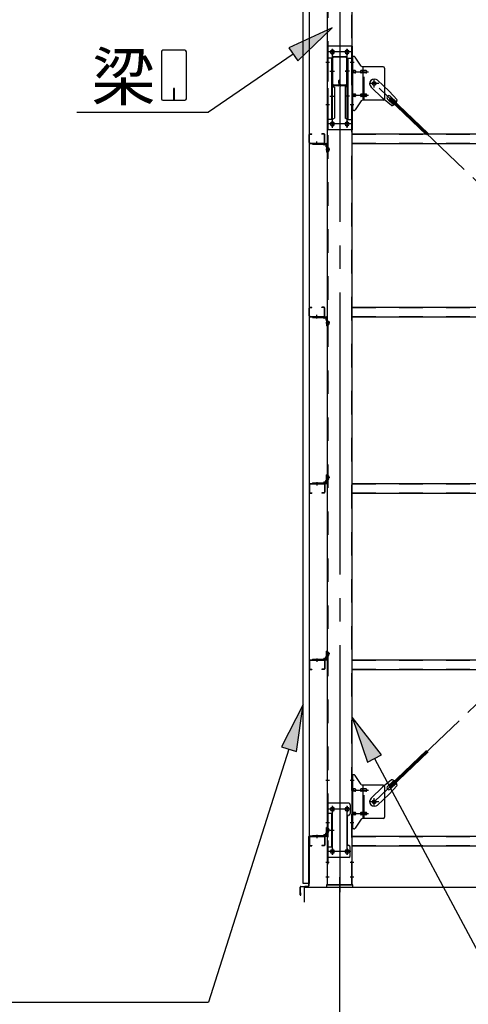
# Model space of a CAD drawing. Extents: x 868 to 33196, y 310 to 22484.
# Drawn here: x 10181 to 11707, y 16276 to 19626 of the extents above; entities that cross this region are included whole.
import ezdxf

# ---------------------------------------------------------------- set-up
doc = ezdxf.new("R2010")
doc.units = 0
doc.header["$LTSCALE"] = 80
for name, pattern in [('1PL-M', [15, 12, -1, 1, -1]), ('1PL-SL', [6.5, 5, -0.5, 0.5, -0.5]), ('HIDE-M', [2, 1, -1])]:
    doc.linetypes.add(name, pattern=pattern)
for name, color, linetype in [('1PL-M1', 6, '1PL-M'), ('HIKIDASHI', 6, 'CONTINUOUS'), ('SUNPOU', 4, 'CONTINUOUS'), ('アンカ-プレ-ト', 1, 'CONTINUOUS'), ('ブレ-ス', 3, 'CONTINUOUS'), ('ブレ-ス取付金物', 2, 'CONTINUOUS'), ('壁', 3, 'CONTINUOUS'), ('後柱', 3, 'CONTINUOUS'), ('梁', 3, 'CONTINUOUS'), ('梁取付金具', 2, 'CONTINUOUS'), ('水切り', 3, 'CONTINUOUS'), ('胴縁', 1, 'CONTINUOUS'), ('胴縁金具', 2, 'CONTINUOUS')]:
    doc.layers.add(name, color=color, linetype=linetype)
doc.styles.add('01', font='ROMANS', dxfattribs={"height": 3, "bigfont": 'BIGFONT'})

msp = doc.modelspace()

# ---------------------------------------------------------------- linework, layer by layer
at = {"layer": '1PL-M1'}
msp.add_line((11269.9, 14843.1), (11269.9, 16652.1), dxfattribs=at)
at = {"layer": 'HIKIDASHI'}
for p, q in [((11244.2, 19598.6), (11096.9, 19530.5)), ((11127, 19486.4), (11244.2, 19598.6)), ((10663.1, 19517), (10663.1, 19357.4)), ((10742.9, 19522.2), (10668.3, 19522.2)), ((10748.1, 19357.4), (10748.1, 19517)), ((11111.9, 19508.5), (10823.8, 19312.2)), ((11096.9, 19530.5), (11127, 19486.4)), ((10703.6, 19392.2), (10703.6, 19372.2)), ((10707.6, 19392.2), (10703.6, 19392.2)), ((10705.6, 19352.2), (10705.6, 19382.2)), ((10707.6, 19352.2), (10707.6, 19392.2)), ((10668.3, 19352.2), (10742.9, 19352.2)), ((10374.7, 19312.2), (10823.8, 19312.2)), ((11145.4, 17296.5), (11071.6, 17152.1)), ((11122.4, 17136), (11145.4, 17296.5)), ((11411.4, 17124.8), (11312.4, 17253.3)), ((11312.4, 17253.3), (11364.3, 17099.7)), ((11097, 17144), (10823.8, 16283.1)), ((11071.6, 17152.1), (11122.4, 17136)), ((11364.3, 17099.7), (11411.4, 17124.8)), ((11387.9, 17112.2), (11831.4, 16283.1)), ((9415.1, 16283.1), (10823.8, 16283.1))]:
    msp.add_line(p, q, dxfattribs=at)
for centre, start, end in [((10668.3, 19517), 90, 180), ((10742.9, 19517), 360, 90), ((10668.3, 19357.4), 180, 270), ((10742.9, 19357.4), 270, 0)]:
    msp.add_arc(centre, 5.2, start, end, dxfattribs=at)
for points in [[(11127, 19486.4), (11096.9, 19530.5), (11244.2, 19598.6)], [(11122.4, 17136), (11071.6, 17152.1), (11145.4, 17296.5)], [(11411.4, 17124.8), (11364.3, 17099.7), (11312.4, 17253.3)]]:
    msp.add_solid(points, dxfattribs=at)
at = {"layer": 'SUNPOU'}
for p, q in [((11149.9, 16674.1), (25389.9, 16674.1)), ((11149.9, 16624.1), (11149.9, 16674.1)), ((11149.9, 16674.1), (25389.9, 16674.1)), ((11149.9, 16624.1), (11149.9, 16674.1)), ((11149.9, 16624.1), (11149.9, 16674.1)), ((11149.9, 16674.1), (25389.9, 16674.1)), ((11149.9, 16674.1), (25389.9, 16674.1)), ((11149.9, 16624.1), (11149.9, 16674.1))]:
    msp.add_line(p, q, dxfattribs=at)
at = {"layer": 'アンカ-プレ-ト', "color": 6, "linetype": '1PL-SL'}
msp.add_line((11269.9, 16652.1), (11269.9, 16708.1), dxfattribs=at)
at = {"layer": 'アンカ-プレ-ト'}
for p, q in [((11314.9, 16683.1), (11224.9, 16683.1)), ((11224.9, 16683.1), (11224.9, 16674.1)), ((11224.9, 16674.1), (11314.9, 16674.1)), ((11314.9, 16674.1), (11314.9, 16683.1))]:
    msp.add_line(p, q, dxfattribs=at)
at = {"layer": 'ブレ-ス', "color": 6, "linetype": '1PL-SL'}
for p, q in [((13952.9, 16965.1), (11386.9, 19409.1)), ((11386.9, 16965.1), (13952.9, 19409.1))]:
    msp.add_line(p, q, dxfattribs=at)
at = {"layer": 'ブレ-ス'}
for p, q in [((11398.7, 19420), (11437.8, 19382.7)), ((11376.6, 19396.8), (11415.7, 19359.5)), ((11464.8, 19353.3), (11437.8, 19382.7)), ((11441.7, 19366.1), (11463.1, 19345.7)), ((11446.4, 19333.9), (11415.7, 19359.5)), ((11432.4, 19356.4), (11453.9, 19336)), ((11438.8, 19354.8), (11443.6, 19359.9)), ((11438.8, 19354.8), (11565.5, 19234.1)), ((11443.6, 19359.9), (11570.3, 19239.2)), ((11438.8, 17019.3), (11565.5, 17140)), ((11443.6, 17014.3), (11570.3, 17134.9)), ((11446.4, 17040.2), (11415.7, 17014.6)), ((11432.4, 17017.7), (11453.9, 17038.1)), ((11464.8, 17020.9), (11437.8, 16991.4)), ((11441.7, 17008), (11463.1, 17028.4)), ((11376.6, 16977.3), (11415.7, 17014.6)), ((11398.7, 16954.2), (11437.8, 16991.4)), ((11443.6, 17014.3), (11438.8, 17019.3))]:
    msp.add_line(p, q, dxfattribs=at)
for centre in [(11386.9, 19409.1), (11386.9, 16965.1)]:
    msp.add_circle(centre, 5.5, dxfattribs=at)
for centre, radius, start, end in [((11387.6, 19408.4), 16, 46.3946, 226.3946), ((11437.1, 19361.3), 6.7, 46.3946, 226.3946), ((11444.8, 19353.9), 20, 274.5589, 306.3159), ((11444.8, 19353.9), 20, 326.4732, 358.2302), ((11444.8, 17020.2), 20, 53.6841, 85.4411), ((11444.8, 17020.2), 20, 1.7698, 33.5268), ((11437.1, 17012.8), 6.7, 133.6054, 313.6054), ((11387.6, 16965.8), 16, 133.6054, 313.6054)]:
    msp.add_arc(centre, radius, start, end, dxfattribs=at)
at = {"layer": 'ブレ-ス取付金物'}
for p, q in [((11312.4, 19317.1), (11312.4, 19501.1)), ((11317.7, 19501.1), (11312.4, 19501.1)), ((11314.7, 19317.1), (11314.7, 19501.1)), ((11342.9, 19468.2), (11321.9, 19498.9)), ((11417.4, 19466.1), (11347, 19466.1)), ((11350.1, 19352.1), (11350.1, 19466.1)), ((11314.7, 19461.1), (11312.4, 19461.1)), ((11321.2, 19453.1), (11314.7, 19453.1)), ((11321.2, 19445.1), (11314.7, 19445.1)), ((11349.1, 19453.1), (11342.6, 19453.1)), ((11349.1, 19445.1), (11342.6, 19445.1)), ((11358.9, 19453.1), (11350.1, 19453.1)), ((11358.9, 19445.1), (11350.1, 19445.1)), ((11422.4, 19461.1), (11422.4, 19357.1)), ((11321.2, 19373.1), (11314.7, 19373.1)), ((11321.2, 19365.1), (11314.7, 19365.1)), ((11349.1, 19373.1), (11342.6, 19373.1)), ((11349.1, 19365.1), (11342.6, 19365.1)), ((11358.9, 19373.1), (11350.1, 19373.1)), ((11358.9, 19365.1), (11350.1, 19365.1)), ((11314.7, 19357.1), (11312.4, 19357.1)), ((11342.9, 19349.9), (11321.9, 19319.2)), ((11417.4, 19352.1), (11347, 19352.1)), ((11317.7, 19317.1), (11312.4, 19317.1)), ((11312.4, 16873.1), (11312.4, 17057.1)), ((11317.7, 17057.1), (11312.4, 17057.1)), ((11314.7, 16873.1), (11314.7, 17057.1)), ((11342.9, 17024.2), (11321.9, 17054.9)), ((11417.4, 17022.1), (11347, 17022.1)), ((11350.1, 16908.1), (11350.1, 17022.1)), ((11314.7, 17017.1), (11312.4, 17017.1)), ((11321.2, 17009.1), (11314.7, 17009.1)), ((11321.2, 17001.1), (11314.7, 17001.1)), ((11349.1, 17009.1), (11342.6, 17009.1)), ((11349.1, 17001.1), (11342.6, 17001.1)), ((11358.9, 17009.1), (11350.1, 17009.1)), ((11358.9, 17001.1), (11350.1, 17001.1)), ((11422.4, 17017.1), (11422.4, 16913.1)), ((11227.4, 16960.1), (11227.4, 16776.1)), ((11300.4, 16960.1), (11227.4, 16960.1)), ((11229.7, 16960.1), (11229.7, 16925.1)), ((11305.4, 16955.1), (11305.4, 16925.1)), ((11244.2, 16925.1), (11227.4, 16925.1)), ((11241.9, 16925.1), (11241.9, 16811.1)), ((11244.2, 16925.1), (11244.2, 16811.1)), ((11321.2, 16929.1), (11314.7, 16929.1)), ((11321.2, 16921.1), (11314.7, 16921.1)), ((11349.1, 16929.1), (11342.6, 16929.1)), ((11349.1, 16921.1), (11342.6, 16921.1)), ((11358.9, 16929.1), (11350.1, 16929.1)), ((11358.9, 16921.1), (11350.1, 16921.1)), ((11295.4, 16915.1), (11295.4, 16821.1)), ((11314.7, 16913.1), (11312.4, 16913.1)), ((11342.9, 16905.9), (11321.9, 16875.2)), ((11417.4, 16908.1), (11347, 16908.1)), ((11317.7, 16873.1), (11312.4, 16873.1)), ((11244.2, 16811.1), (11227.4, 16811.1)), ((11229.7, 16811.1), (11229.7, 16776.1)), ((11305.4, 16781.1), (11305.4, 16811.1)), ((11300.4, 16776.1), (11227.4, 16776.1))]:
    msp.add_line(p, q, dxfattribs=at)
at = {"layer": 'ブレ-ス取付金物', "color": 6, "linetype": '1PL-SL'}
for p, q in [((11318.4, 19481.1), (11307.3, 19481.1)), ((11309.9, 19449.1), (11367.3, 19449.1)), ((11402.9, 19409.1), (11371.1, 19409.1)), ((11386.9, 19396.1), (11386.9, 19422)), ((11309.9, 19369.1), (11367.3, 19369.1)), ((11317.4, 19337.1), (11308.4, 19337.1)), ((11318.4, 17037.1), (11307.3, 17037.1)), ((11309.9, 17005.1), (11367.3, 17005.1)), ((11402.9, 16965.1), (11371.1, 16965.1)), ((11386.9, 16952.1), (11386.9, 16978)), ((11306.9, 16940.1), (11232.7, 16940.1)), ((11244.9, 16949.7), (11244.9, 16929.7)), ((11294.9, 16949.7), (11294.9, 16929.7)), ((11309.9, 16925.1), (11367.3, 16925.1)), ((11317.4, 16893.1), (11308.4, 16893.1)), ((11236.4, 16868.1), (11251.3, 16868.1)), ((11306.7, 16796.1), (11231.4, 16796.1)), ((11244.9, 16805.7), (11244.9, 16785.7)), ((11294.9, 16805.7), (11294.9, 16785.7))]:
    msp.add_line(p, q, dxfattribs=at)
at = {"layer": 'ブレ-ス取付金物', "color": 6, "linetype": 'HIDE-M'}
for p, q in [((11352.4, 19352.1), (11352.4, 19466.1)), ((11352.4, 16908.1), (11352.4, 17022.1)), ((11229.7, 16925.1), (11229.7, 16811.1))]:
    msp.add_line(p, q, dxfattribs=at)
at = {"layer": 'ブレ-ス取付金物'}
for centre, radius in [((11386.9, 19409.1), 6.5), ((11386.9, 16965.1), 6.5), ((11244.9, 16940.1), 6), ((11294.9, 16940.1), 6), ((11244.9, 16796.1), 6), ((11294.9, 16796.1), 6)]:
    msp.add_circle(centre, radius, dxfattribs=at)
for centre, radius, start, end in [((11317.7, 19496.1), 5, 34.439, 90), ((11317.7, 19496.1), 5, 34.439, 90), ((11347, 19471.1), 5, 214.439, 270), ((11417.4, 19461.1), 5, 0, 90), ((11314.7, 19451.5), 1.61, 56.4659, 90), ((11314.7, 19446.7), 1.61, 270, 303.5341), ((11313.9, 19450.3), 2.98, 32.0054, 56.4659), ((11313.9, 19447.8), 2.98, 303.5341, 327.9946), ((11312.7, 19449.6), 4.4, 14.5143, 32.0054), ((11312.7, 19448.6), 4.4, 327.9946, 345.4857), ((11310.8, 19449.1), 6.38, 0, 14.5143), ((11310.8, 19449.1), 6.38, 345.4857, 360), ((11321.2, 19450), 3.07, 64.6677, 90), ((11321.2, 19448.1), 3.07, 270, 295.3323), ((11321, 19449.5), 3.57, 41.1859, 64.6677), ((11321, 19448.6), 3.57, 295.3323, 318.8141), ((11320.6, 19449.2), 4.01, 19.9224, 41.1859), ((11320.6, 19448.9), 4.01, 318.8141, 340.0776), ((11320.1, 19449.1), 4.56, 0, 19.9224), ((11320.1, 19449.1), 4.56, 340.0776, 360), ((11346.5, 19449.1), 6.38, 165.4857, 180), ((11346.5, 19449.1), 6.38, 180, 194.5143), ((11344.5, 19449.6), 4.4, 147.9946, 165.4857), ((11344.5, 19448.6), 4.4, 194.5143, 212.0054), ((11343.3, 19450.3), 2.98, 123.5341, 147.9946), ((11343.3, 19447.8), 2.98, 212.0054, 236.4659), ((11342.6, 19451.5), 1.61, 90, 123.5341), ((11342.6, 19446.7), 1.61, 236.4659, 270), ((11354, 19449.1), 6.38, 165.4857, 180), ((11354, 19449.1), 6.38, 180, 194.5143), ((11352, 19449.6), 4.4, 147.9946, 165.4857), ((11352, 19448.6), 4.4, 194.5143, 212.0054), ((11350.8, 19450.3), 2.98, 123.5341, 147.9946), ((11350.8, 19447.8), 2.98, 212.0054, 236.4659), ((11350.1, 19451.5), 1.61, 90, 123.5341), ((11350.1, 19446.7), 1.61, 236.4659, 270), ((11358.9, 19450), 3.07, 64.6677, 90), ((11358.9, 19448.1), 3.07, 270, 295.3323), ((11358.7, 19449.5), 3.57, 41.1859, 64.6677), ((11358.7, 19448.6), 3.57, 295.3323, 318.8141), ((11358.3, 19449.2), 4.01, 19.9224, 41.1859), ((11358.3, 19448.9), 4.01, 318.8141, 340.0776), ((11357.8, 19449.1), 4.56, 360, 19.9224), ((11357.8, 19449.1), 4.56, 340.0776, 0), ((11314.7, 19371.5), 1.61, 56.4659, 90), ((11314.7, 19366.7), 1.61, 270, 303.5341), ((11313.9, 19370.3), 2.98, 32.0054, 56.4659), ((11313.9, 19367.8), 2.98, 303.5341, 327.9946), ((11312.7, 19369.6), 4.4, 14.5143, 32.0054), ((11312.7, 19368.6), 4.4, 327.9946, 345.4857), ((11310.8, 19369.1), 6.38, 0, 14.5143), ((11310.8, 19369.1), 6.38, 345.4857, 360), ((11321.2, 19370), 3.07, 64.6677, 90), ((11321.2, 19368.1), 3.07, 270, 295.3323), ((11321, 19369.5), 3.57, 41.1859, 64.6677), ((11321, 19368.6), 3.57, 295.3323, 318.8141), ((11320.6, 19369.2), 4.01, 19.9224, 41.1859), ((11320.6, 19368.9), 4.01, 318.8141, 340.0776), ((11320.1, 19369.1), 4.56, 0, 19.9224), ((11320.1, 19369.1), 4.56, 340.0776, 360), ((11346.5, 19369.1), 6.38, 165.4857, 180), ((11346.5, 19369.1), 6.38, 180, 194.5143), ((11344.5, 19369.6), 4.4, 147.9946, 165.4857), ((11344.5, 19368.6), 4.4, 194.5143, 212.0054), ((11343.3, 19370.3), 2.98, 123.5341, 147.9946), ((11343.3, 19367.8), 2.98, 212.0054, 236.4659), ((11342.6, 19371.5), 1.61, 90, 123.5341), ((11342.6, 19366.7), 1.61, 236.4659, 270), ((11354, 19369.1), 6.38, 165.4857, 180), ((11354, 19369.1), 6.38, 180, 194.5143), ((11352, 19369.6), 4.4, 147.9946, 165.4857), ((11352, 19368.6), 4.4, 194.5143, 212.0054), ((11350.8, 19370.3), 2.98, 123.5341, 147.9946), ((11350.8, 19367.8), 2.98, 212.0054, 236.4659), ((11350.1, 19371.5), 1.61, 90, 123.5341), ((11350.1, 19366.7), 1.61, 236.4659, 270), ((11358.9, 19370), 3.07, 64.6677, 90), ((11358.9, 19368.1), 3.07, 270, 295.3323), ((11358.7, 19369.5), 3.57, 41.1859, 64.6677), ((11358.7, 19368.6), 3.57, 295.3323, 318.8141), ((11358.3, 19369.2), 4.01, 19.9224, 41.1859), ((11358.3, 19368.9), 4.01, 318.8141, 340.0776), ((11357.8, 19369.1), 4.56, 360, 19.9224), ((11357.8, 19369.1), 4.56, 340.0776, 0), ((11347, 19347.1), 5, 90, 145.561), ((11417.4, 19357.1), 5, 270, 0), ((11317.7, 19322.1), 5, 270, 325.561), ((11317.7, 17052.1), 5, 34.439, 90), ((11317.7, 17052.1), 5, 34.439, 90), ((11347, 17027.1), 5, 214.439, 270), ((11417.4, 17017.1), 5, 0, 90), ((11314.7, 17007.5), 1.61, 56.4659, 90), ((11314.7, 17002.7), 1.61, 270, 303.5341), ((11313.9, 17006.3), 2.98, 32.0054, 56.4659), ((11313.9, 17003.8), 2.98, 303.5341, 327.9946), ((11312.7, 17005.6), 4.4, 14.5143, 32.0054), ((11312.7, 17004.6), 4.4, 327.9946, 345.4857), ((11310.8, 17005.1), 6.38, 0, 14.5143), ((11310.8, 17005.1), 6.38, 345.4857, 0), ((11321.2, 17006), 3.07, 64.6677, 90), ((11321.2, 17004.1), 3.07, 270, 295.3323), ((11321, 17005.5), 3.57, 41.1859, 64.6677), ((11321, 17004.6), 3.57, 295.3323, 318.8141), ((11320.6, 17005.2), 4.01, 19.9224, 41.1859), ((11320.6, 17004.9), 4.01, 318.8141, 340.0776), ((11320.1, 17005.1), 4.56, 0, 19.9224), ((11320.1, 17005.1), 4.56, 340.0776, 360), ((11346.5, 17005.1), 6.38, 165.4857, 180), ((11346.5, 17005.1), 6.38, 180, 194.5143), ((11344.5, 17005.6), 4.4, 147.9946, 165.4857), ((11344.5, 17004.6), 4.4, 194.5143, 212.0054), ((11343.3, 17006.3), 2.98, 123.5341, 147.9946), ((11343.3, 17003.8), 2.98, 212.0054, 236.4659), ((11342.6, 17007.5), 1.61, 90, 123.5341), ((11342.6, 17002.7), 1.61, 236.4659, 270), ((11354, 17005.1), 6.38, 165.4857, 180), ((11354, 17005.1), 6.38, 180, 194.5143), ((11352, 17005.6), 4.4, 147.9946, 165.4857), ((11352, 17004.6), 4.4, 194.5143, 212.0054), ((11350.8, 17006.3), 2.98, 123.5341, 147.9946), ((11350.8, 17003.8), 2.98, 212.0054, 236.4659), ((11350.1, 17007.5), 1.61, 90, 123.5341), ((11350.1, 17002.7), 1.61, 236.4659, 270), ((11358.9, 17006), 3.07, 64.6677, 90), ((11358.9, 17004.1), 3.07, 270, 295.3323), ((11358.7, 17005.5), 3.57, 41.1859, 64.6677), ((11358.7, 17004.6), 3.57, 295.3323, 318.8141), ((11358.3, 17005.2), 4.01, 19.9224, 41.1859), ((11358.3, 17004.9), 4.01, 318.8141, 340.0776), ((11357.8, 17005.1), 4.56, 360, 19.9224), ((11357.8, 17005.1), 4.56, 340.0776, 0), ((11300.4, 16955.1), 5, 0, 90), ((11300.4, 16915.1), 5, 90, 180), ((11300.4, 16925.1), 5, 270, 0), ((11314.7, 16927.5), 1.61, 56.4659, 90), ((11314.7, 16922.7), 1.61, 270, 303.5341), ((11313.9, 16926.3), 2.98, 32.0054, 56.4659), ((11313.9, 16923.8), 2.98, 303.5341, 327.9946), ((11312.7, 16925.6), 4.4, 14.5143, 32.0054), ((11312.7, 16924.6), 4.4, 327.9946, 345.4857), ((11310.8, 16925.1), 6.38, 0, 14.5143), ((11310.8, 16925.1), 6.38, 345.4857, 0), ((11321.2, 16926), 3.07, 64.6677, 90), ((11321.2, 16924.1), 3.07, 270, 295.3323), ((11321, 16925.5), 3.57, 41.1859, 64.6677), ((11321, 16924.6), 3.57, 295.3323, 318.8141), ((11320.6, 16925.2), 4.01, 19.9224, 41.1859), ((11320.6, 16924.9), 4.01, 318.8141, 340.0776), ((11320.1, 16925.1), 4.56, 0, 19.9224), ((11320.1, 16925.1), 4.56, 340.0776, 360), ((11346.5, 16925.1), 6.38, 165.4857, 180), ((11346.5, 16925.1), 6.38, 180, 194.5143), ((11344.5, 16925.6), 4.4, 147.9946, 165.4857), ((11344.5, 16924.6), 4.4, 194.5143, 212.0054), ((11343.3, 16926.3), 2.98, 123.5341, 147.9946), ((11343.3, 16923.8), 2.98, 212.0054, 236.4659), ((11342.6, 16927.5), 1.61, 90, 123.5341), ((11342.6, 16922.7), 1.61, 236.4659, 270), ((11354, 16925.1), 6.38, 165.4857, 180), ((11354, 16925.1), 6.38, 180, 194.5143), ((11352, 16925.6), 4.4, 147.9946, 165.4857), ((11352, 16924.6), 4.4, 194.5143, 212.0054), ((11350.8, 16926.3), 2.98, 123.5341, 147.9946), ((11350.8, 16923.8), 2.98, 212.0054, 236.4659), ((11350.1, 16927.5), 1.61, 90, 123.5341), ((11350.1, 16922.7), 1.61, 236.4659, 270), ((11358.9, 16926), 3.07, 64.6677, 90), ((11358.9, 16924.1), 3.07, 270, 295.3323), ((11358.7, 16925.5), 3.57, 41.1859, 64.6677), ((11358.7, 16924.6), 3.57, 295.3323, 318.8141), ((11358.3, 16925.2), 4.01, 19.9224, 41.1859), ((11358.3, 16924.9), 4.01, 318.8141, 340.0776), ((11357.8, 16925.1), 4.56, 360, 19.9224), ((11357.8, 16925.1), 4.56, 340.0776, 0), ((11347, 16903.1), 5, 90, 145.561), ((11417.4, 16913.1), 5, 270, 0), ((11317.7, 16878.1), 5, 270, 325.561), ((11300.4, 16821.1), 5, 180, 270), ((11300.4, 16811.1), 5, 0, 90), ((11300.4, 16781.1), 5, 270, 0)]:
    msp.add_arc(centre, radius, start, end, dxfattribs=at)
at = {"layer": '壁'}
for p, q in [((11145.4, 16687.1), (11145.4, 19875.1)), ((11165.4, 19875.1), (11165.4, 16687.1)), ((11165.4, 16687.1), (11145.4, 16687.1))]:
    msp.add_line(p, q, dxfattribs=at)
at = {"layer": '後柱'}
for p, q in [((11227.4, 19873.1), (11227.4, 16683.1)), ((11312.4, 16683.1), (11312.4, 19873.1)), ((11243.4, 19522.6), (11246.4, 19522.6)), ((11246.4, 19510.6), (11243.4, 19510.6)), ((11293.4, 19522.6), (11296.4, 19522.6)), ((11296.4, 19510.6), (11293.4, 19510.6)), ((11243.4, 19277.6), (11246.4, 19277.6)), ((11246.4, 19265.6), (11243.4, 19265.6)), ((11293.4, 19277.6), (11296.4, 19277.6)), ((11296.4, 19265.6), (11293.4, 19265.6)), ((11243.4, 16946.1), (11246.4, 16946.1)), ((11246.4, 16934.1), (11243.4, 16934.1)), ((11293.4, 16946.1), (11296.4, 16946.1)), ((11296.4, 16934.1), (11293.4, 16934.1)), ((11243.4, 16802.1), (11246.4, 16802.1)), ((11246.4, 16790.1), (11243.4, 16790.1)), ((11293.4, 16802.1), (11296.4, 16802.1)), ((11296.4, 16790.1), (11293.4, 16790.1)), ((11227.4, 16683.1), (11312.4, 16683.1))]:
    msp.add_line(p, q, dxfattribs=at)
at = {"layer": '後柱', "color": 6, "linetype": 'HIDE-M'}
for p, q in [((11229, 19873.1), (11229, 16683.1)), ((11310.8, 16683.1), (11310.8, 19873.1)), ((11229, 19487.1), (11227.4, 19487.1)), ((11229, 19475.1), (11227.4, 19475.1)), ((11312.4, 19487.1), (11310.8, 19487.1)), ((11312.4, 19475.1), (11310.8, 19475.1)), ((11229, 19343.1), (11227.4, 19343.1)), ((11229, 19331.1), (11227.4, 19331.1)), ((11312.4, 19343.1), (11310.8, 19343.1)), ((11312.4, 19331.1), (11310.8, 19331.1)), ((11228.1, 19189.6), (11233, 19189.6)), ((11228.1, 19180.6), (11233, 19180.6)), ((11229.4, 19190.7), (11233, 19190.7)), ((11229.4, 19189.1), (11233, 19189.1)), ((11229.4, 19181.1), (11233, 19181.1)), ((11229.4, 19179.5), (11233, 19179.5)), ((11233, 19190.7), (11233, 19179.5)), ((11228.1, 18599.6), (11233, 18599.6)), ((11229.4, 18600.7), (11233, 18600.7)), ((11229.4, 18599.1), (11233, 18599.1)), ((11233, 18600.7), (11233, 18589.5)), ((11228.1, 18590.6), (11233, 18590.6)), ((11229.4, 18591.1), (11233, 18591.1)), ((11229.4, 18589.5), (11233, 18589.5)), ((11228.1, 18072.6), (11233, 18072.6)), ((11228.1, 18063.6), (11233, 18063.6)), ((11229.4, 18073.7), (11233, 18073.7)), ((11229.4, 18072.1), (11233, 18072.1)), ((11229.4, 18064.1), (11233, 18064.1)), ((11229.4, 18062.5), (11233, 18062.5)), ((11233, 18062.5), (11233, 18073.7)), ((11228.1, 17472.6), (11233, 17472.6)), ((11228.1, 17463.6), (11233, 17463.6)), ((11229.4, 17473.7), (11233, 17473.7)), ((11229.4, 17472.1), (11233, 17472.1)), ((11229.4, 17464.1), (11233, 17464.1)), ((11229.4, 17462.5), (11233, 17462.5)), ((11233, 17462.5), (11233, 17473.7)), ((11229, 17043.1), (11227.4, 17043.1)), ((11229, 17031.1), (11227.4, 17031.1)), ((11312.4, 17043.1), (11310.8, 17043.1)), ((11312.4, 17031.1), (11310.8, 17031.1)), ((11229, 16899.1), (11227.4, 16899.1)), ((11229, 16887.1), (11227.4, 16887.1)), ((11312.4, 16899.1), (11310.8, 16899.1)), ((11312.4, 16887.1), (11310.8, 16887.1)), ((11228.1, 16872.6), (11233, 16872.6)), ((11228.1, 16863.6), (11233, 16863.6)), ((11229.4, 16873.7), (11233, 16873.7)), ((11229.4, 16872.1), (11233, 16872.1)), ((11229.4, 16864.1), (11233, 16864.1)), ((11229.4, 16862.5), (11233, 16862.5)), ((11233, 16862.5), (11233, 16873.7)), ((11229, 16764.1), (11227.4, 16764.1)), ((11229, 16752.1), (11227.4, 16752.1)), ((11312.4, 16764.1), (11310.8, 16764.1)), ((11312.4, 16752.1), (11310.8, 16752.1)), ((11229, 16714.1), (11227.4, 16714.1)), ((11229, 16702.1), (11227.4, 16702.1)), ((11312.4, 16714.1), (11310.8, 16714.1)), ((11312.4, 16702.1), (11310.8, 16702.1))]:
    msp.add_line(p, q, dxfattribs=at)
at = {"layer": '後柱', "color": 6, "linetype": '1PL-M'}
msp.add_line((11269.9, 19898.1), (11269.9, 16658.1), dxfattribs=at)
at = {"layer": '後柱', "color": 6, "linetype": '1PL-SL'}
for p, q in [((11257.4, 19516.6), (11232.4, 19516.6)), ((11244.9, 19258.6), (11244.9, 19527.6)), ((11307.4, 19516.6), (11282.4, 19516.6)), ((11294.9, 19258.6), (11294.9, 19527.6)), ((11234.7, 19481.1), (11222.4, 19481.1)), ((11317.4, 19481.1), (11305.1, 19481.1)), ((11234.7, 19337.1), (11222.4, 19337.1)), ((11317.4, 19337.1), (11305.1, 19337.1)), ((11257.4, 19271.6), (11232.4, 19271.6)), ((11307.4, 19271.6), (11282.4, 19271.6)), ((11236.4, 19185.1), (11222.4, 19185.1)), ((11236.4, 19185.1), (11222.4, 19185.1)), ((11236.4, 18595.1), (11222.4, 18595.1)), ((11236.4, 18595.1), (11222.4, 18595.1)), ((11236.4, 18068.1), (11222.4, 18068.1)), ((11236.4, 18068.1), (11222.4, 18068.1)), ((11236.4, 17468.1), (11222.4, 17468.1)), ((11236.4, 17468.1), (11222.4, 17468.1)), ((11234.7, 17037.1), (11222.4, 17037.1)), ((11317.4, 17037.1), (11305.1, 17037.1)), ((11257.4, 16940.1), (11232.4, 16940.1)), ((11244.9, 16785.1), (11244.9, 16951.1)), ((11307.4, 16940.1), (11282.4, 16940.1)), ((11294.9, 16785.1), (11294.9, 16951.1)), ((11234.7, 16893.1), (11222.4, 16893.1)), ((11317.4, 16893.1), (11305.1, 16893.1)), ((11236.4, 16868.1), (11222.4, 16868.1)), ((11236.4, 16868.1), (11222.4, 16868.1)), ((11257.4, 16796.1), (11232.4, 16796.1)), ((11307.4, 16796.1), (11282.4, 16796.1)), ((11234, 16758.1), (11222.4, 16758.1)), ((11317.4, 16758.1), (11305.8, 16758.1)), ((11234, 16708.1), (11222.4, 16708.1)), ((11317.4, 16708.1), (11305.8, 16708.1))]:
    msp.add_line(p, q, dxfattribs=at)
at = {"layer": '後柱'}
for centre, start, end in [((11243.4, 19516.6), 90, 270), ((11246.4, 19516.6), 270, 90), ((11293.4, 19516.6), 90, 270), ((11296.4, 19516.6), 270, 90), ((11243.4, 19271.6), 90, 270), ((11246.4, 19271.6), 270, 90), ((11293.4, 19271.6), 90, 270), ((11296.4, 19271.6), 270, 90), ((11243.4, 16940.1), 90, 270), ((11246.4, 16940.1), 270, 90), ((11293.4, 16940.1), 90, 270), ((11296.4, 16940.1), 270, 90), ((11243.4, 16796.1), 90, 270), ((11246.4, 16796.1), 270, 90), ((11293.4, 16796.1), 90, 270), ((11296.4, 16796.1), 270, 90)]:
    msp.add_arc(centre, 6, start, end, dxfattribs=at)
at = {"layer": '後柱', "color": 6, "linetype": 'HIDE-M'}
for centre, radius, start, end in [((11229.4, 19191.1), 2, 180, 270), ((11229.4, 19179.1), 2, 90, 180), ((11229.4, 19191.1), 0.4, 180, 270), ((11229.4, 19179.1), 0.4, 90, 180), ((11229.4, 18601.1), 2, 180, 270), ((11229.4, 18601.1), 0.4, 180, 270), ((11229.4, 18589.1), 2, 90, 180), ((11229.4, 18589.1), 0.4, 90, 180), ((11229.4, 18074.1), 2, 180, 270), ((11229.4, 18062.1), 2, 90, 180), ((11229.4, 18074.1), 0.4, 180, 270), ((11229.4, 18062.1), 0.4, 90, 180), ((11229.4, 17474.1), 2, 180, 270), ((11229.4, 17462.1), 2, 90, 180), ((11229.4, 17474.1), 0.4, 180, 270), ((11229.4, 17462.1), 0.4, 90, 180), ((11229.4, 16874.1), 2, 180, 270), ((11229.4, 16862.1), 2, 90, 180), ((11229.4, 16874.1), 0.4, 180, 270), ((11229.4, 16862.1), 0.4, 90, 180)]:
    msp.add_arc(centre, radius, start, end, dxfattribs=at)
at = {"layer": '梁'}
for p, q in [((11250.1, 19501.6), (11289.7, 19501.6)), ((11250.1, 19500), (11289.7, 19500)), ((11244.9, 19406.8), (11244.9, 19496.4)), ((11246.5, 19406.8), (11246.5, 19496.4)), ((11293.3, 19496.4), (11293.3, 19406.8)), ((11294.9, 19496.4), (11294.9, 19406.8)), ((11264.7, 19403.2), (11250.1, 19403.2)), ((11264.7, 19401.6), (11250.1, 19401.6)), ((11266.7, 19410.6), (11266.7, 19419.2)), ((11266.7, 19410.6), (11268.3, 19410.6)), ((11268.3, 19406.8), (11268.3, 19419.2)), ((11268.3, 19416.6), (11269.9, 19416.6)), ((11269.9, 19406.8), (11269.9, 19419.2)), ((11271.5, 19406.8), (11271.5, 19419.2)), ((11289.7, 19403.2), (11275.1, 19403.2)), ((11289.7, 19401.6), (11275.1, 19401.6))]:
    msp.add_line(p, q, dxfattribs=at)
at = {"layer": '梁', "color": 6, "linetype": '1PL-SL'}
for p, q in [((11239.9, 19451.6), (11251.5, 19451.6)), ((11288.3, 19451.6), (11299.9, 19451.6))]:
    msp.add_line(p, q, dxfattribs=at)
at = {"layer": '梁', "color": 6, "linetype": 'HIDE-M'}
for p, q in [((11246.5, 19459.1), (11244.9, 19459.1)), ((11246.5, 19444.1), (11244.9, 19444.1)), ((11294.9, 19459.1), (11293.3, 19459.1)), ((11294.9, 19444.1), (11293.3, 19444.1))]:
    msp.add_line(p, q, dxfattribs=at)
at = {"layer": '梁'}
for centre, radius, start, end in [((11250.1, 19496.4), 5.2, 90, 180), ((11250.1, 19496.4), 3.6, 90, 180), ((11289.7, 19496.4), 5.2, 0, 90), ((11289.7, 19496.4), 5.2, 0, 90), ((11289.7, 19496.4), 3.6, 0, 90), ((11250.1, 19406.8), 5.2, 180, 270), ((11250.1, 19406.8), 3.6, 180, 270), ((11264.7, 19406.8), 5.2, 270, 0), ((11264.7, 19406.8), 3.6, 270, 0), ((11269.1, 19419.2), 2.4, 0, 180), ((11269.1, 19419.2), 0.8, 0, 180), ((11275.1, 19406.8), 5.2, 180, 270), ((11275.1, 19406.8), 3.6, 180, 270), ((11289.7, 19406.8), 5.2, 270, 0), ((11289.7, 19406.8), 3.6, 270, 0)]:
    msp.add_arc(centre, radius, start, end, dxfattribs=at)
at = {"layer": '梁取付金具'}
for p, q in [((11227.4, 19536.6), (11227.4, 19251.6)), ((11312.4, 19536.6), (11227.4, 19536.6)), ((11229.7, 19495.6), (11229.7, 19536.3)), ((11310.1, 19536.6), (11310.1, 19495.6)), ((11312.4, 19536.6), (11312.4, 19251.6)), ((11244.2, 19495.6), (11227.4, 19495.6)), ((11241.9, 19495.6), (11241.9, 19286.6)), ((11244.2, 19495.6), (11244.2, 19401.6)), ((11295.6, 19495.6), (11312.4, 19495.6)), ((11295.6, 19495.6), (11295.6, 19401.6)), ((11297.9, 19495.6), (11297.9, 19286.6)), ((11241.9, 19401.6), (11244.2, 19401.6)), ((11241.9, 19401.6), (11244.2, 19401.6)), ((11241.9, 19399.8), (11244.2, 19399.8)), ((11244.2, 19401.6), (11251.9, 19397.1)), ((11244.2, 19399.8), (11251.9, 19395.4)), ((11295.6, 19401.6), (11287.9, 19397.1)), ((11295.6, 19399.8), (11287.9, 19395.4)), ((11297.9, 19401.6), (11295.6, 19401.6)), ((11297.9, 19401.6), (11295.6, 19401.6)), ((11297.9, 19399.8), (11295.6, 19399.8)), ((11251.9, 19397.1), (11251.9, 19291)), ((11287.9, 19397.1), (11287.9, 19291)), ((11244.2, 19286.6), (11227.4, 19286.6)), ((11229.7, 19286.6), (11229.7, 19251.6)), ((11244.2, 19286.6), (11251.9, 19291)), ((11295.6, 19286.6), (11287.9, 19291)), ((11295.6, 19286.6), (11312.4, 19286.6)), ((11310.1, 19286.6), (11310.1, 19251.6)), ((11312.4, 19251.6), (11227.4, 19251.6))]:
    msp.add_line(p, q, dxfattribs=at)
at = {"layer": '梁取付金具', "color": 6, "linetype": '1PL-SL'}
for p, q in [((11306.9, 19516.6), (11232.7, 19516.6)), ((11244.9, 19526.2), (11244.9, 19506.2)), ((11294.9, 19526.2), (11294.9, 19506.2)), ((11236.4, 19451.6), (11251.3, 19451.6)), ((11303.3, 19451.6), (11288.4, 19451.6)), ((11236.4, 19366.6), (11251.3, 19366.6)), ((11303.3, 19366.6), (11288.4, 19366.6)), ((11306.7, 19271.6), (11231.4, 19271.6)), ((11244.9, 19281.2), (11244.9, 19261.2)), ((11294.9, 19281.2), (11294.9, 19261.2))]:
    msp.add_line(p, q, dxfattribs=at)
at = {"layer": '梁取付金具', "color": 6, "linetype": 'HIDE-M'}
for p, q in [((11229.7, 19495.6), (11229.7, 19286.6)), ((11310.1, 19495.6), (11310.1, 19286.6)), ((11244.2, 19401.6), (11244.2, 19286.6)), ((11295.6, 19401.6), (11295.6, 19286.6))]:
    msp.add_line(p, q, dxfattribs=at)
at = {"layer": '梁取付金具'}
for centre in [(11244.9, 19516.6), (11294.9, 19516.6), (11244.9, 19271.6), (11294.9, 19271.6)]:
    msp.add_circle(centre, 6, dxfattribs=at)
at = {"layer": '水切り'}
for p, q in [((11164.4, 16680), (11164.4, 16847.1)), ((11165.4, 16680), (11165.4, 16847.1)), ((11166.4, 16849.1), (11176.4, 16849.1)), ((11166.4, 16848.1), (11176.4, 16848.1)), ((11176.4, 16849.1), (11176.4, 16848.1)), ((11135.4, 16648.1), (11135.4, 16675.2)), ((11136.4, 16648.1), (11136.4, 16675.2)), ((11137.4, 16655.1), (11136.4, 16655.1)), ((11137.2, 16677.2), (11163.4, 16679)), ((11137.3, 16676.2), (11163.5, 16678)), ((11137.4, 16648.1), (11137.4, 16655.1))]:
    msp.add_line(p, q, dxfattribs=at)
for centre, radius, start, end in [((11166.4, 16847.1), 2, 90, 180), ((11166.4, 16847.1), 1, 90, 180), ((11137.4, 16675.2), 2, 93.9452, 180), ((11137.4, 16675.2), 1, 93.9452, 180), ((11163.4, 16680), 1, 273.9452, 0), ((11163.4, 16680), 2, 273.9452, 0), ((11136.4, 16648.1), 1, 180, 0)]:
    msp.add_arc(centre, radius, start, end, dxfattribs=at)
at = {"layer": '胴縁'}
for p, q in [((11165.4, 19208.1), (11165.4, 19235.1)), ((11167, 19208.1), (11167, 19235.1)), ((11168.4, 19238.1), (11175.4, 19238.1)), ((11168.4, 19236.5), (11175.4, 19236.5)), ((11175.4, 19236.5), (11175.4, 19238.1)), ((11209.4, 19236.5), (11209.4, 19238.1)), ((11216.4, 19238.1), (11209.4, 19238.1)), ((11216.4, 19236.5), (11209.4, 19236.5)), ((11217.8, 19208.1), (11217.8, 19235.1)), ((11219.4, 19208.1), (11219.4, 19235.1)), ((11312.4, 19238.1), (14027.4, 19238.1)), ((11168.4, 19206.7), (11216.4, 19206.7)), ((11168.4, 19205.1), (11216.4, 19205.1)), ((11312.4, 19205.1), (14027.4, 19205.1)), ((11165.4, 18618.1), (11165.4, 18645.1)), ((11167, 18618.1), (11167, 18645.1)), ((11168.4, 18648.1), (11175.4, 18648.1)), ((11168.4, 18646.5), (11175.4, 18646.5)), ((11175.4, 18646.5), (11175.4, 18648.1)), ((11216.4, 18648.1), (11209.4, 18648.1)), ((11209.4, 18646.5), (11209.4, 18648.1)), ((11216.4, 18646.5), (11209.4, 18646.5)), ((11217.8, 18618.1), (11217.8, 18645.1)), ((11219.4, 18618.1), (11219.4, 18645.1)), ((11312.4, 18648.1), (14027.4, 18648.1)), ((11168.4, 18616.7), (11216.4, 18616.7)), ((11168.4, 18615.1), (11216.4, 18615.1)), ((11312.4, 18615.1), (14027.4, 18615.1)), ((11165.4, 18045.1), (11165.4, 18018.1)), ((11167, 18045.1), (11167, 18018.1)), ((11168.4, 18048.1), (11216.4, 18048.1)), ((11168.4, 18046.5), (11216.4, 18046.5)), ((11217.8, 18045.1), (11217.8, 18018.1)), ((11219.4, 18045.1), (11219.4, 18018.1)), ((11312.4, 18048.1), (14027.4, 18048.1)), ((11168.4, 18016.7), (11175.4, 18016.7)), ((11168.4, 18015.1), (11175.4, 18015.1)), ((11175.4, 18016.7), (11175.4, 18015.1)), ((11209.4, 18016.7), (11209.4, 18015.1)), ((11216.4, 18016.7), (11209.4, 18016.7)), ((11216.4, 18015.1), (11209.4, 18015.1)), ((11312.4, 18015.1), (14027.4, 18015.1)), ((11165.4, 17445.1), (11165.4, 17418.1)), ((11167, 17445.1), (11167, 17418.1)), ((11168.4, 17448.1), (11216.4, 17448.1)), ((11168.4, 17446.5), (11216.4, 17446.5)), ((11217.8, 17445.1), (11217.8, 17418.1)), ((11219.4, 17445.1), (11219.4, 17418.1)), ((11312.4, 17448.1), (14027.4, 17448.1)), ((11168.4, 17416.7), (11175.4, 17416.7)), ((11168.4, 17415.1), (11175.4, 17415.1)), ((11175.4, 17416.7), (11175.4, 17415.1)), ((11209.4, 17416.7), (11209.4, 17415.1)), ((11216.4, 17416.7), (11209.4, 17416.7)), ((11216.4, 17415.1), (11209.4, 17415.1)), ((11312.4, 17415.1), (14027.4, 17415.1)), ((11165.4, 16845.1), (11165.4, 16818.1)), ((11167, 16845.1), (11167, 16818.1)), ((11168.4, 16848.1), (11216.4, 16848.1)), ((11168.4, 16846.5), (11216.4, 16846.5)), ((11217.8, 16845.1), (11217.8, 16818.1)), ((11219.4, 16845.1), (11219.4, 16818.1)), ((11312.4, 16848.1), (14027.4, 16848.1)), ((11168.4, 16816.7), (11175.4, 16816.7)), ((11168.4, 16815.1), (11175.4, 16815.1)), ((11175.4, 16816.7), (11175.4, 16815.1)), ((11216.4, 16816.7), (11209.4, 16816.7)), ((11209.4, 16816.7), (11209.4, 16815.1)), ((11216.4, 16815.1), (11209.4, 16815.1)), ((11312.4, 16815.1), (14027.4, 16815.1))]:
    msp.add_line(p, q, dxfattribs=at)
at = {"layer": '胴縁', "color": 6, "linetype": 'HIDE-M'}
for p, q in [((11312.4, 19236.5), (14027.4, 19236.5)), ((11187.4, 19206.7), (11187.4, 19205.1)), ((11197.4, 19206.7), (11197.4, 19205.1)), ((11312.4, 19206.7), (14027.4, 19206.7)), ((11312.4, 18646.5), (14027.4, 18646.5)), ((11187.4, 18616.7), (11187.4, 18615.1)), ((11197.4, 18616.7), (11197.4, 18615.1)), ((11312.4, 18616.7), (14027.4, 18616.7)), ((11187.4, 18046.5), (11187.4, 18048.1)), ((11197.4, 18046.5), (11197.4, 18048.1)), ((11312.4, 18046.5), (14027.4, 18046.5)), ((11312.4, 18016.7), (14027.4, 18016.7)), ((11187.4, 17446.5), (11187.4, 17448.1)), ((11197.4, 17446.5), (11197.4, 17448.1)), ((11312.4, 17446.5), (14027.4, 17446.5)), ((11312.4, 17416.7), (14027.4, 17416.7)), ((11187.4, 16846.5), (11187.4, 16848.1)), ((11197.4, 16846.5), (11197.4, 16848.1)), ((11312.4, 16846.5), (14027.4, 16846.5)), ((11312.4, 16816.7), (14027.4, 16816.7))]:
    msp.add_line(p, q, dxfattribs=at)
at = {"layer": '胴縁', "color": 6, "linetype": '1PL-M'}
for p, q in [((11192.4, 19200.1), (11192.4, 19211.7)), ((11192.4, 18610.1), (11192.4, 18621.7)), ((11192.4, 18053.1), (11192.4, 18041.5)), ((11192.4, 17453.1), (11192.4, 17441.5)), ((11192.4, 16853.1), (11192.4, 16841.5))]:
    msp.add_line(p, q, dxfattribs=at)
at = {"layer": '胴縁'}
for centre, radius, start, end in [((11168.4, 19235.1), 3, 90, 180), ((11168.4, 19235.1), 1.4, 90, 180), ((11216.4, 19235.1), 3, 0, 90), ((11216.4, 19235.1), 1.4, 0, 90), ((11168.4, 19208.1), 3, 180, 270), ((11168.4, 19208.1), 1.4, 180, 270), ((11216.4, 19208.1), 3, 270, 0), ((11216.4, 19208.1), 1.4, 270, 0), ((11168.4, 18645.1), 3, 90, 180), ((11168.4, 18645.1), 1.4, 90, 180), ((11216.4, 18645.1), 3, 0, 90), ((11216.4, 18645.1), 1.4, 0, 90), ((11168.4, 18618.1), 3, 180, 270), ((11168.4, 18618.1), 1.4, 180, 270), ((11216.4, 18618.1), 1.4, 270, 0), ((11216.4, 18618.1), 3, 270, 0), ((11168.4, 18045.1), 3, 90, 180), ((11168.4, 18045.1), 1.4, 90, 180), ((11216.4, 18045.1), 3, 0, 90), ((11216.4, 18045.1), 1.4, 0, 90), ((11168.4, 18018.1), 3, 180, 270), ((11168.4, 18018.1), 1.4, 180, 270), ((11216.4, 18018.1), 3, 270, 0), ((11216.4, 18018.1), 1.4, 270, 0), ((11168.4, 17445.1), 3, 90, 180), ((11168.4, 17445.1), 1.4, 90, 180), ((11216.4, 17445.1), 3, 0, 90), ((11216.4, 17445.1), 1.4, 0, 90), ((11168.4, 17418.1), 3, 180, 270), ((11168.4, 17418.1), 1.4, 180, 270), ((11216.4, 17418.1), 3, 270, 0), ((11216.4, 17418.1), 1.4, 270, 0), ((11168.4, 16845.1), 3, 90, 180), ((11168.4, 16845.1), 1.4, 90, 180), ((11216.4, 16845.1), 3, 0, 90), ((11216.4, 16845.1), 1.4, 0, 90), ((11168.4, 16818.1), 3, 180, 270), ((11168.4, 16818.1), 1.4, 180, 270), ((11216.4, 16818.1), 1.4, 270, 0), ((11216.4, 16818.1), 3, 270, 0)]:
    msp.add_arc(centre, radius, start, end, dxfattribs=at)
at = {"layer": '胴縁金具'}
for p, q in [((11177.4, 19202.8), (11177.4, 19205.1)), ((11177.4, 19205.1), (11224.4, 19205.1)), ((11177.4, 19202.8), (11224.4, 19202.8)), ((11215.1, 19202.8), (11215.1, 19202.3)), ((11221.6, 19200.3), (11217.1, 19200.3)), ((11222.6, 19199.3), (11222.6, 19194.8)), ((11225.1, 19202.1), (11225.1, 19175.1)), ((11227.4, 19202.1), (11227.4, 19175.1)), ((11225.1, 19192.8), (11224.6, 19192.8)), ((11227.4, 19175.1), (11225.1, 19175.1)), ((11177.4, 18615.1), (11224.4, 18615.1)), ((11177.4, 18612.8), (11177.4, 18615.1)), ((11177.4, 18612.8), (11224.4, 18612.8)), ((11215.1, 18612.8), (11215.1, 18612.3)), ((11221.6, 18610.3), (11217.1, 18610.3)), ((11222.6, 18609.3), (11222.6, 18604.8)), ((11225.1, 18602.8), (11224.6, 18602.8)), ((11225.1, 18612.1), (11225.1, 18585.1)), ((11227.4, 18612.1), (11227.4, 18585.1)), ((11227.4, 18585.1), (11225.1, 18585.1)), ((11222.6, 18053.9), (11222.6, 18058.4)), ((11225.1, 18060.4), (11224.6, 18060.4)), ((11227.4, 18078.1), (11225.1, 18078.1)), ((11225.1, 18051.1), (11225.1, 18078.1)), ((11227.4, 18051.1), (11227.4, 18078.1)), ((11177.4, 18050.4), (11177.4, 18048.1)), ((11177.4, 18050.4), (11224.4, 18050.4)), ((11177.4, 18048.1), (11224.4, 18048.1)), ((11215.1, 18050.4), (11215.1, 18050.9)), ((11221.6, 18052.9), (11217.1, 18052.9)), ((11222.6, 17453.9), (11222.6, 17458.4)), ((11225.1, 17460.4), (11224.6, 17460.4)), ((11227.4, 17478.1), (11225.1, 17478.1)), ((11225.1, 17451.1), (11225.1, 17478.1)), ((11227.4, 17451.1), (11227.4, 17478.1)), ((11177.4, 17450.4), (11177.4, 17448.1)), ((11177.4, 17450.4), (11224.4, 17450.4)), ((11177.4, 17448.1), (11224.4, 17448.1)), ((11215.1, 17450.4), (11215.1, 17450.9)), ((11221.6, 17452.9), (11217.1, 17452.9)), ((11221.6, 16852.9), (11217.1, 16852.9)), ((11222.6, 16853.9), (11222.6, 16858.4)), ((11225.1, 16860.4), (11224.6, 16860.4)), ((11225.1, 16851.1), (11225.1, 16878.1)), ((11227.4, 16878.1), (11225.1, 16878.1)), ((11227.4, 16851.1), (11227.4, 16878.1)), ((11177.4, 16850.4), (11224.4, 16850.4)), ((11177.4, 16850.4), (11177.4, 16848.1)), ((11177.4, 16848.1), (11224.4, 16848.1)), ((11215.1, 16850.4), (11215.1, 16850.9))]:
    msp.add_line(p, q, dxfattribs=at)
at = {"layer": '胴縁金具', "color": 6, "linetype": 'HIDE-M'}
for p, q in [((11186.4, 19202.8), (11186.4, 19205.1)), ((11198.4, 19202.8), (11198.4, 19205.1)), ((11225.1, 19190.1), (11227.4, 19190.1)), ((11225.1, 19180.1), (11227.4, 19180.1)), ((11186.4, 18612.8), (11186.4, 18615.1)), ((11198.4, 18612.8), (11198.4, 18615.1)), ((11225.1, 18600.1), (11227.4, 18600.1)), ((11225.1, 18590.1), (11227.4, 18590.1)), ((11225.1, 18073.1), (11227.4, 18073.1)), ((11225.1, 18063.1), (11227.4, 18063.1)), ((11186.4, 18050.4), (11186.4, 18048.1)), ((11198.4, 18050.4), (11198.4, 18048.1)), ((11225.1, 17473.1), (11227.4, 17473.1)), ((11225.1, 17463.1), (11227.4, 17463.1)), ((11186.4, 17450.4), (11186.4, 17448.1)), ((11198.4, 17450.4), (11198.4, 17448.1)), ((11225.1, 16873.1), (11227.4, 16873.1)), ((11225.1, 16863.1), (11227.4, 16863.1)), ((11186.4, 16850.4), (11186.4, 16848.1)), ((11198.4, 16850.4), (11198.4, 16848.1))]:
    msp.add_line(p, q, dxfattribs=at)
at = {"layer": '胴縁金具', "color": 6, "linetype": '1PL-SL'}
for p, q in [((11192.4, 19200.3), (11192.4, 19207.6)), ((11222.6, 19185.1), (11229.9, 19185.1)), ((11192.4, 18610.3), (11192.4, 18617.6)), ((11222.6, 18595.1), (11229.9, 18595.1)), ((11222.6, 18068.1), (11229.9, 18068.1)), ((11192.4, 18052.9), (11192.4, 18045.6)), ((11222.6, 17468.1), (11229.9, 17468.1)), ((11192.4, 17452.9), (11192.4, 17445.6)), ((11192.4, 16852.9), (11192.4, 16845.6)), ((11222.6, 16868.1), (11229.9, 16868.1))]:
    msp.add_line(p, q, dxfattribs=at)
at = {"layer": '胴縁金具'}
for centre, radius, start, end in [((11217.1, 19202.3), 2, 180, 270), ((11221.6, 19199.3), 1, 0, 90), ((11224.4, 19202.1), 3, 0, 90), ((11224.4, 19202.1), 0.7, 0, 90), ((11224.6, 19194.8), 2, 180, 270), ((11217.1, 18612.3), 2, 180, 270), ((11221.6, 18609.3), 1, 0, 90), ((11224.6, 18604.8), 2, 180, 270), ((11224.4, 18612.1), 3, 0, 90), ((11224.4, 18612.1), 0.7, 0, 90), ((11224.6, 18058.4), 2, 90, 180), ((11217.1, 18050.9), 2, 90, 180), ((11221.6, 18053.9), 1, 270, 0), ((11224.4, 18051.1), 3, 270, 0), ((11224.4, 18051.1), 0.7, 270, 0), ((11224.6, 17458.4), 2, 90, 180), ((11217.1, 17450.9), 2, 90, 180), ((11221.6, 17453.9), 1, 270, 0), ((11224.4, 17451.1), 3, 270, 0), ((11224.4, 17451.1), 0.7, 270, 0), ((11217.1, 16850.9), 2, 90, 180), ((11221.6, 16853.9), 1, 270, 0), ((11224.6, 16858.4), 2, 90, 180), ((11224.4, 16851.1), 0.7, 270, 0), ((11224.4, 16851.1), 3, 270, 0)]:
    msp.add_arc(centre, radius, start, end, dxfattribs=at)

# ---------------------------------------------------------------- texts
at = {"layer": 'HIKIDASHI', "style": '01'}
msp.add_text('梁', height=160, dxfattribs=at).set_placement((10425.1, 19352.2))

doc.saveas('drawing.dxf')
